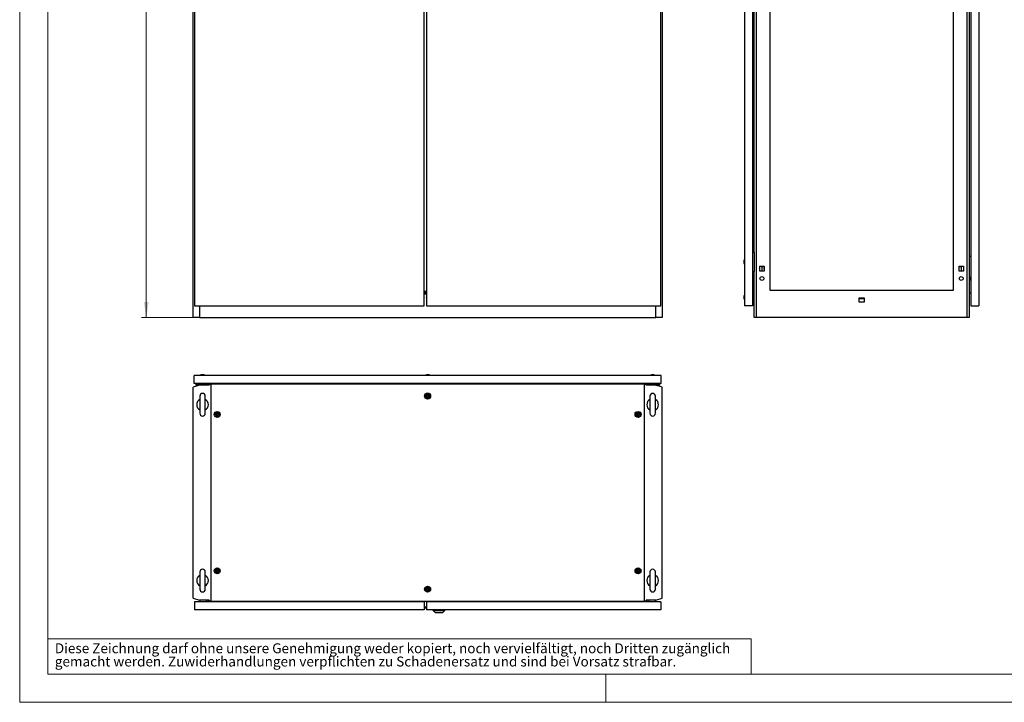
# Model space of a CAD drawing. Units: millimetres. Extents: x 0 to 420, y 0 to 297.
# Drawn here: x 0 to 210, y 0 to 146 of the extents above; entities that cross this region are included whole.
import ezdxf

# ---------------------------------------------------------------- set-up
doc = ezdxf.new("R2010")
doc.units = ezdxf.units.MM
doc.styles.add('SLDTEXTSTYLE0', font='GOTHIC.TTF', dxfattribs={"width": 0.913})
doc.dimstyles.new('SLDDIMSTYLE0', dxfattribs={"dimtxt": 3.5, "dimasz": 3.302, "dimexe": 0, "dimexo": 0.0625, "dimgap": 0.875, "dimtad": 1, "dimlfac": 12, "dimrnd": 1e-09, "dimzin": 12, "dimdsep": 46, "dimtxsty": 'SLDTEXTSTYLE0', "dimsah": 1, "dimcen": 0.09, "dimadec": 0, "dimazin": 3, "dimtfac": 1, "dimtofl": 0, "dimtmove": 0, "dimatfit": 3, "dimfxl": 1, "dimfrac": 2, "dimtolj": 1, "dimtzin": 12, "dimarcsym": 0})

# ---------------------------------------------------------------- blocks, each defined once
blk = doc.blocks.new('SW_NOTE_0_2')
at = {"color": 0, "linetype": 'Continuous', "lineweight": 0, "attachment_point": 1, "style": 'SLDTEXTSTYLE0'}
for s, insert, char_height in [('Diese Zeichnung darf ohne unsere Genehmigung weder kopiert, noch vervielfältigt, noch Dritten zugänglich', (0, 2.7), 2.11667), ('gemacht werden. Zuwiderhandlungen verpflichten zu Schadenersatz und sind bei Vorsatz strafbar.', (0, -0.12), 2.1167)]:
    blk.add_mtext(s, dxfattribs=dict(at, insert=insert, char_height=char_height))
blk = doc.blocks.new('_D')
at = {"color": 7, "linetype": 'Continuous', "lineweight": 0}
for p, q in [((37, 248.69), (26, 248.69)), ((27, 82.03), (27, 248.69)), ((20.73, 176.35), (20.73, 177.42)), ((20.73, 177.42), (26.29, 177.42)), ((26.29, 177.42), (26.29, 176.35)), ((20.73, 164.71), (20.73, 163.65)), ((26.29, 163.65), (26.29, 164.71)), ((20.73, 163.65), (26.29, 163.65)), ((37, 82.03), (26, 82.03))]:
    blk.add_line(p, q, dxfattribs=at)
at = {"color": 7, "linetype": 'Continuous', "lineweight": 18}
for points in [[(27, 248.69), (26.49, 245.39), (27.51, 245.39)], [(27, 82.03), (27.51, 85.33), (26.49, 85.33)]]:
    blk.add_solid(points, dxfattribs=at)
at = {"color": 7, "linetype": 'Continuous', "lineweight": 18, "char_height": 3.5, "attachment_point": 1, "rotation": 90, "style": 'SLDTEXTSTYLE0'}
for s, insert in [('78,74', (21.82, 164.71)), ('2000', (21.82, 152.24))]:
    blk.add_mtext(s, dxfattribs=dict(at, insert=insert))

msp = doc.modelspace()

# ---------------------------------------------------------------- linework, layer by layer
at = {"color": 7, "linetype": 'Continuous', "lineweight": 18}
for p, q in [((0, 0), (0, 297)), ((6, 291), (6, 6)), ((6, 13.5), (156, 13.5)), ((156, 13.5), (156, 6)), ((6, 6), (414, 6)), ((125, 0), (125, 6)), ((0, 0), (420, 0))]:
    msp.add_line(p, q, dxfattribs=at)
at = {"color": 7, "linetype": 'Continuous', "lineweight": 25}
for p, q in [((37.0015, 82.02582), (37.0015, 248.69249)), ((37.2515, 248.44249), (37.2515, 84.52582)), ((86.2515, 84.52582), (86.2515, 248.44249)), ((86.7515, 248.44249), (86.7515, 84.52582)), ((136.7515, 84.52582), (136.7515, 248.44249)), ((137.0015, 248.69249), (137.0015, 82.02582)), ((154.56004, 248.44249), (154.56004, 84.52582)), ((156.26837, 248.44249), (156.26837, 84.52582)), ((157.0766, 248.69249), (157.0766, 82.02582)), ((202.04348, 82.02582), (202.04348, 248.69249)), ((202.4767, 248.69249), (202.4767, 82.02582)), ((202.85171, 248.44249), (202.85171, 84.52582)), ((204.56004, 248.44249), (204.56004, 84.52582)), ((159.9767, 245.77583), (159.9767, 87.85916)), ((199.14337, 87.85916), (199.14337, 245.77583)), ((156.64337, 95.98416), (156.64337, 163.35916)), ((156.26837, 95.98416), (156.64337, 95.98416)), ((156.64337, 95.98416), (156.64337, 91.81749)), ((202.4767, 95.15082), (202.85171, 95.15082)), ((154.4715, 94.08031), (154.4767, 94.08031)), ((154.4767, 93.72134), (154.4715, 93.72134)), ((154.56004, 94.40083), (154.4767, 94.16749)), ((154.4767, 94.16749), (154.4767, 93.63416)), ((154.4767, 93.63416), (154.56004, 93.40083)), ((157.84337, 92.99249), (158.7767, 92.99249)), ((157.84337, 91.89249), (157.84337, 92.99249)), ((158.31004, 92.99249), (158.31004, 91.89249)), ((158.46837, 92.99249), (158.46837, 92.93416)), ((158.46837, 92.93416), (158.7767, 92.93416)), ((158.7767, 92.99249), (158.7767, 91.89249)), ((200.34337, 92.99249), (201.2767, 92.99249)), ((200.34337, 91.89249), (200.34337, 92.99249)), ((200.34337, 92.93416), (200.6517, 92.93416)), ((200.6517, 92.93416), (200.6517, 92.99249)), ((200.81004, 92.99249), (200.81004, 91.89249)), ((201.2767, 92.99249), (201.2767, 91.89249)), ((156.64337, 91.81749), (156.26837, 91.81749)), ((156.64337, 82.02582), (156.64337, 91.81749)), ((158.7767, 91.89249), (157.84337, 91.89249)), ((201.2767, 91.89249), (200.34337, 91.89249)), ((202.85171, 90.56749), (202.4767, 90.56749)), ((202.82671, 89.90082), (202.82671, 90.56749)), ((202.82671, 89.90082), (202.85171, 89.90082)), ((86.2515, 87.63126), (86.7515, 87.63126)), ((86.2515, 87.59423), (86.7515, 87.59423)), ((86.7515, 87.42757), (86.2515, 87.42757)), ((86.2515, 87.41188), (86.7515, 87.41188)), ((86.7515, 87.25526), (86.2515, 87.25526)), ((86.2515, 87.1038), (86.7515, 87.1038)), ((154.4715, 86.51781), (154.4767, 86.51781)), ((154.4767, 86.15884), (154.4715, 86.15884)), ((154.56004, 86.83833), (154.4767, 86.60499)), ((154.4767, 86.60499), (154.4767, 86.07166)), ((156.26837, 87.19718), (156.64337, 87.22999)), ((156.4767, 86.75499), (156.26837, 86.75499)), ((156.4767, 87.17166), (156.4767, 86.75499)), ((156.4767, 87.17166), (156.64337, 87.17166)), ((156.4767, 85.92166), (156.4767, 86.75499)), ((156.64337, 86.75499), (156.4767, 86.75499)), ((159.9767, 87.85916), (199.14337, 87.85916)), ((179.01004, 86.24249), (180.11004, 86.24249)), ((179.01004, 85.30916), (179.01004, 86.24249)), ((180.11004, 86.24249), (180.11004, 85.30916)), ((202.85171, 87.19718), (202.4767, 87.22999)), ((37.2515, 84.52582), (86.2515, 84.52582)), ((38.33483, 84.52582), (38.33483, 82.02582)), ((86.7515, 84.52582), (136.7515, 84.52582)), ((135.66817, 82.02582), (135.66817, 84.52582)), ((154.4767, 86.07166), (154.56004, 85.83833)), ((156.26837, 84.52582), (154.56004, 84.52582)), ((156.26837, 85.92166), (156.4767, 85.92166)), ((156.26837, 85.04666), (156.4767, 85.04666)), ((156.26837, 84.87999), (156.64337, 84.87999)), ((156.4767, 85.92166), (156.4767, 85.04666)), ((156.4767, 85.92166), (156.64337, 85.92166)), ((180.11004, 86.02582), (179.01004, 86.02582)), ((180.11004, 85.30916), (179.01004, 85.30916)), ((202.85171, 84.52582), (204.56004, 84.52582)), ((38.33483, 82.02582), (37.0015, 82.02582)), ((38.33483, 82.02582), (135.66817, 82.02582)), ((137.0015, 82.02582), (135.66817, 82.02582)), ((157.0766, 82.02582), (156.64337, 82.02582)), ((202.04348, 82.02582), (157.0766, 82.02582)), ((202.4767, 82.02582), (202.04348, 82.02582)), ((37.20983, 67.99515), (37.20983, 69.70348)), ((136.79317, 69.70348), (37.20983, 69.70348)), ((38.73484, 69.78681), (38.5015, 69.70348)), ((39.26817, 69.78681), (38.73484, 69.78681)), ((39.5015, 69.70348), (39.26817, 69.78681)), ((86.73484, 69.78681), (86.5015, 69.70348)), ((87.26817, 69.78681), (86.73484, 69.78681)), ((87.50151, 69.70348), (87.26817, 69.78681)), ((134.73483, 69.78681), (134.5015, 69.70348)), ((135.26817, 69.78681), (134.73483, 69.78681)), ((135.5015, 69.70348), (135.26817, 69.78681)), ((136.79317, 67.99515), (136.79317, 69.70348)), ((38.33483, 67.62015), (37.0015, 67.18692)), ((136.79317, 67.99515), (37.20983, 67.99515)), ((37.54317, 67.99515), (37.54317, 67.62015)), ((38.33483, 67.62015), (37.54317, 67.62015)), ((37.70983, 67.99515), (37.70983, 67.78681)), ((38.58483, 67.78681), (37.70983, 67.78681)), ((40.4198, 67.62015), (38.33483, 67.62015)), ((38.58483, 67.99515), (38.58483, 67.78681)), ((38.58483, 67.78681), (38.58483, 67.62015)), ((38.58483, 67.78681), (39.41817, 67.78681)), ((39.41817, 67.78681), (39.41817, 67.99515)), ((39.41817, 67.62015), (39.41817, 67.78681)), ((40.1265, 67.78681), (39.41817, 67.78681)), ((40.1265, 67.78681), (40.1265, 67.62015)), ((40.16817, 67.99515), (40.16817, 67.62015)), ((40.38483, 67.62015), (40.38483, 67.82848)), ((40.38483, 67.82848), (40.73446, 67.82848)), ((133.26854, 67.82848), (40.73446, 67.82848)), ((40.73446, 67.82848), (40.73446, 21.57848)), ((84.91817, 67.99515), (84.91817, 67.82848)), ((89.08483, 67.82848), (89.08483, 67.99515)), ((133.26854, 21.57848), (133.26854, 67.82848)), ((133.26854, 67.82848), (133.61817, 67.82848)), ((135.66817, 67.62015), (133.58321, 67.62015)), ((133.61817, 67.82848), (133.61817, 67.62015)), ((133.83483, 67.99515), (133.83483, 67.62015)), ((133.8765, 67.78681), (133.8765, 67.62015)), ((133.8765, 67.78681), (134.58483, 67.78681)), ((134.58483, 67.99515), (134.58483, 67.78681)), ((134.58483, 67.62015), (134.58483, 67.78681)), ((135.41817, 67.78681), (134.58483, 67.78681)), ((135.41817, 67.78681), (135.41817, 67.99515)), ((135.41817, 67.78681), (135.41817, 67.62015)), ((135.41817, 67.78681), (136.29316, 67.78681)), ((135.66817, 67.62015), (136.45984, 67.62015)), ((137.0015, 67.18692), (135.66817, 67.62015)), ((136.29316, 67.99515), (136.29316, 67.78681)), ((136.45984, 67.99515), (136.45984, 67.62015)), ((37.0015, 22.22004), (37.0015, 67.18692)), ((38.41817, 65.28598), (38.41817, 61.62098)), ((39.58483, 61.62098), (39.58483, 65.28598)), ((134.41817, 65.28598), (134.41817, 61.62098)), ((135.58483, 61.62098), (135.58483, 65.28598)), ((137.0015, 22.22004), (137.0015, 67.18692)), ((38.41817, 27.78598), (38.41817, 24.12098)), ((39.58483, 24.12098), (39.58483, 27.78598)), ((134.41817, 27.78598), (134.41817, 24.12098)), ((135.58483, 24.12098), (135.58483, 27.78598)), ((37.0015, 22.22004), (38.33483, 21.78681)), ((86.2515, 21.41181), (37.2515, 21.41181)), ((37.2515, 21.41181), (37.2515, 19.70348)), ((40.4198, 21.78681), (38.33483, 21.78681)), ((38.41817, 21.78681), (38.41817, 21.41181)), ((39.7515, 21.78681), (39.7515, 21.41181)), ((40.16817, 21.41181), (40.16817, 21.78681)), ((40.38483, 21.57848), (40.38483, 21.78681)), ((40.73446, 21.57848), (40.38483, 21.57848)), ((40.73446, 21.57848), (133.26854, 21.57848)), ((86.2515, 21.41181), (86.2515, 19.70348)), ((86.7515, 21.41181), (86.7515, 19.70348)), ((136.7515, 21.41181), (86.7515, 21.41181)), ((133.61817, 21.57848), (133.26854, 21.57848)), ((135.66817, 21.78681), (133.58321, 21.78681)), ((133.61817, 21.78681), (133.61817, 21.57848)), ((133.83483, 21.41181), (133.83483, 21.78681)), ((134.2515, 21.41181), (134.2515, 21.78681)), ((135.58483, 21.41181), (135.58483, 21.78681)), ((135.66817, 21.78681), (137.0015, 22.22004)), ((136.7515, 21.41181), (136.7515, 19.70348)), ((86.2515, 19.70348), (37.2515, 19.70348)), ((86.2515, 20.1634), (86.7515, 20.1634)), ((136.7515, 19.70348), (86.7515, 19.70348)), ((88.1515, 19.53681), (88.1515, 19.70348)), ((88.1515, 19.53681), (90.68484, 19.53681)), ((88.1515, 19.53681), (88.65168, 19.07848)), ((90.18465, 19.07848), (88.65168, 19.07848)), ((90.18465, 19.07848), (90.68484, 19.53681)), ((90.68484, 19.53681), (90.68484, 19.70348))]:
    msp.add_line(p, q, dxfattribs=at)
at = {"color": 8, "linetype": 'Continuous', "lineweight": 18}
msp.add_line((86.2515, 20.35206), (86.7515, 20.35206), dxfattribs=at)
at = {"color": 7, "linetype": 'Continuous', "lineweight": 25, "flags": 128}
for points in [[(158.74754, 92.44249), (158.76181, 92.51424), (158.7767, 92.54292)], [(158.7767, 92.34206), (158.76181, 92.37074), (158.74754, 92.44249)], [(86.7515, 86.27324), (86.74317, 86.33832), (86.7515, 86.40341)], [(87.11816, 65.48889), (87.11072, 65.49124), (87.10168, 65.49106), (87.09122, 65.48893), (87.06209, 65.47939), (86.9836, 65.46777), (86.92143, 65.48606), (86.90802, 65.48985), (86.89639, 65.49143), (86.88687, 65.48988), (86.88121, 65.48609), (86.87679, 65.48005), (86.87332, 65.47207), (86.86333, 65.42714), (86.84606, 65.37656), (86.81089, 65.3363), (86.77697, 65.30519), (86.7718, 65.29819), (86.76878, 65.29134), (86.76832, 65.28455), (86.77213, 65.27489), (86.78016, 65.26494), (86.7985, 65.24812), (86.83584, 65.21184), (86.86502, 65.13806), (86.8734, 65.10132), (86.8782, 65.09125), (86.88483, 65.08474), (86.89228, 65.08239), (86.90132, 65.08257), (86.91177, 65.0847), (86.94091, 65.09424), (87.0194, 65.10586), (87.08157, 65.08757), (87.09498, 65.08378), (87.1066, 65.08219), (87.11613, 65.08374), (87.12178, 65.08754), (87.1262, 65.09358), (87.12968, 65.10155), (87.13966, 65.14649), (87.15694, 65.19707), (87.1921, 65.23732), (87.22603, 65.26844), (87.2312, 65.27543), (87.23422, 65.28228), (87.23468, 65.28908), (87.23087, 65.29873), (87.22284, 65.30869), (87.20449, 65.32551), (87.16716, 65.36179), (87.13798, 65.43557), (87.12959, 65.47231), (87.12479, 65.48238), (87.11816, 65.48889)], [(42.24316, 61.57222), (42.23572, 61.57457), (42.22668, 61.5744), (42.21622, 61.57226), (42.18708, 61.56272), (42.1086, 61.5511), (42.04643, 61.56939), (42.03302, 61.57318), (42.0214, 61.57477), (42.01187, 61.57322), (42.00621, 61.56942), (42.00179, 61.56338), (41.99832, 61.55541), (41.98833, 61.51047), (41.97106, 61.45989), (41.93589, 61.41964), (41.90197, 61.38852), (41.8968, 61.38153), (41.89378, 61.37468), (41.89332, 61.36788), (41.89713, 61.35823), (41.90516, 61.34827), (41.9235, 61.33145), (41.96084, 61.29517), (41.99002, 61.22139), (41.9984, 61.18465), (42.0032, 61.17458), (42.00983, 61.16807), (42.01728, 61.16572), (42.02632, 61.1659), (42.03677, 61.16803), (42.06591, 61.17758), (42.1444, 61.18919), (42.20657, 61.1709), (42.21998, 61.16711), (42.2316, 61.16553), (42.24113, 61.16708), (42.24678, 61.17087), (42.25121, 61.17691), (42.25468, 61.18489), (42.26466, 61.22982), (42.28194, 61.2804), (42.3171, 61.32066), (42.35103, 61.35177), (42.3562, 61.35877), (42.35922, 61.36562), (42.35968, 61.37241), (42.35587, 61.38207), (42.34784, 61.39202), (42.32949, 61.40884), (42.29216, 61.44512), (42.26298, 61.5189), (42.25459, 61.55564), (42.24979, 61.56571), (42.24316, 61.57222)], [(131.99316, 61.57222), (131.98572, 61.57457), (131.97667, 61.5744), (131.96622, 61.57226), (131.93709, 61.56272), (131.8586, 61.5511), (131.79643, 61.56939), (131.78302, 61.57318), (131.7714, 61.57477), (131.76187, 61.57322), (131.75622, 61.56942), (131.7518, 61.56338), (131.74832, 61.55541), (131.73833, 61.51047), (131.72106, 61.45989), (131.68589, 61.41964), (131.65197, 61.38852), (131.64679, 61.38153), (131.64377, 61.37468), (131.64332, 61.36788), (131.64713, 61.35823), (131.65516, 61.34827), (131.6735, 61.33145), (131.71084, 61.29517), (131.74002, 61.22139), (131.74841, 61.18465), (131.75321, 61.17458), (131.75983, 61.16807), (131.76728, 61.16572), (131.77632, 61.1659), (131.78677, 61.16803), (131.81591, 61.17758), (131.8944, 61.18919), (131.95657, 61.1709), (131.96998, 61.16711), (131.9816, 61.16553), (131.99113, 61.16708), (131.99678, 61.17087), (132.0012, 61.17691), (132.00468, 61.18489), (132.01466, 61.22982), (132.03194, 61.2804), (132.0671, 61.32066), (132.10103, 61.35177), (132.1062, 61.35877), (132.10922, 61.36562), (132.10967, 61.37241), (132.10587, 61.38207), (132.09784, 61.39202), (132.07949, 61.40884), (132.04216, 61.44512), (132.01298, 61.5189), (132.00459, 61.55564), (131.99979, 61.56571), (131.99316, 61.57222)], [(42.24316, 28.23889), (42.23572, 28.24124), (42.22668, 28.24106), (42.21622, 28.23893), (42.18708, 28.22938), (42.1086, 28.21777), (42.04643, 28.23606), (42.03302, 28.23985), (42.0214, 28.24144), (42.01187, 28.23988), (42.00621, 28.23609), (42.00179, 28.23005), (41.99832, 28.22207), (41.98833, 28.17714), (41.97106, 28.12656), (41.93589, 28.0863), (41.90197, 28.05519), (41.8968, 28.04819), (41.89378, 28.04134), (41.89332, 28.03455), (41.89713, 28.0249), (41.90516, 28.01494), (41.9235, 27.99812), (41.96084, 27.96184), (41.99002, 27.88806), (41.9984, 27.85132), (42.0032, 27.84125), (42.00983, 27.83474), (42.01728, 27.83239), (42.02632, 27.83257), (42.03677, 27.8347), (42.06591, 27.84424), (42.1444, 27.85586), (42.20657, 27.83757), (42.21998, 27.83378), (42.2316, 27.83219), (42.24113, 27.83374), (42.24678, 27.83753), (42.25121, 27.84357), (42.25468, 27.85155), (42.26466, 27.89649), (42.28194, 27.94707), (42.3171, 27.98733), (42.35103, 28.01844), (42.3562, 28.02543), (42.35922, 28.03228), (42.35968, 28.03908), (42.35587, 28.04873), (42.34784, 28.05869), (42.32949, 28.07551), (42.29216, 28.11179), (42.26298, 28.18557), (42.25459, 28.22231), (42.24979, 28.23238), (42.24316, 28.23889)], [(131.99316, 28.23888), (131.98572, 28.24124), (131.97667, 28.24106), (131.96622, 28.23892), (131.93709, 28.22938), (131.8586, 28.21776), (131.79643, 28.23606), (131.78302, 28.23985), (131.7714, 28.24143), (131.76187, 28.23988), (131.75622, 28.23609), (131.7518, 28.23005), (131.74832, 28.22207), (131.73833, 28.17714), (131.72106, 28.12656), (131.68589, 28.0863), (131.65197, 28.05519), (131.6468, 28.04819), (131.64378, 28.04134), (131.64332, 28.03455), (131.64713, 28.02489), (131.65516, 28.01494), (131.6735, 27.99812), (131.71084, 27.96184), (131.74002, 27.88806), (131.74841, 27.85132), (131.75321, 27.84124), (131.75983, 27.83474), (131.76728, 27.83239), (131.77632, 27.83256), (131.78677, 27.8347), (131.81592, 27.84424), (131.8944, 27.85586), (131.95658, 27.83757), (131.96998, 27.83377), (131.9816, 27.83219), (131.99113, 27.83374), (131.99678, 27.83753), (132.00121, 27.84357), (132.00468, 27.85155), (132.01466, 27.89649), (132.03194, 27.94707), (132.0671, 27.98732), (132.10103, 28.01844), (132.1062, 28.02543), (132.10922, 28.03228), (132.10968, 28.03907), (132.10587, 28.04873), (132.09784, 28.05868), (132.07949, 28.07551), (132.04216, 28.11179), (132.01298, 28.18557), (132.0046, 28.22231), (131.9998, 28.23238), (131.99316, 28.23888)], [(87.11816, 24.32222), (87.11072, 24.32457), (87.10168, 24.3244), (87.09122, 24.32226), (87.06209, 24.31272), (86.9836, 24.3011), (86.92143, 24.31939), (86.90802, 24.32318), (86.89639, 24.32477), (86.88687, 24.32321), (86.88121, 24.31942), (86.87679, 24.31338), (86.87332, 24.30541), (86.86333, 24.26047), (86.84606, 24.20989), (86.81089, 24.16964), (86.77697, 24.13852), (86.7718, 24.13153), (86.76878, 24.12468), (86.76832, 24.11788), (86.77213, 24.10823), (86.78016, 24.09828), (86.7985, 24.08145), (86.83584, 24.04517), (86.86502, 23.97139), (86.8734, 23.93465), (86.8782, 23.92458), (86.88483, 23.91808), (86.89228, 23.91572), (86.90132, 23.9159), (86.91177, 23.91803), (86.94091, 23.92757), (87.0194, 23.9392), (87.08157, 23.9209), (87.09498, 23.91711), (87.1066, 23.91553), (87.11613, 23.91708), (87.12178, 23.92087), (87.1262, 23.92691), (87.12968, 23.93489), (87.13966, 23.97982), (87.15694, 24.0304), (87.1921, 24.07065), (87.22603, 24.10177), (87.2312, 24.10877), (87.23422, 24.11562), (87.23468, 24.12241), (87.23087, 24.13207), (87.22284, 24.14202), (87.20449, 24.15884), (87.16716, 24.19512), (87.13798, 24.2689), (87.12959, 24.30564), (87.12479, 24.31571), (87.11816, 24.32222)]]:
    msp.add_lwpolyline(points, dxfattribs=at)
at = {"color": 7, "linetype": 'Continuous', "lineweight": 25}
for centre, radius in [((158.31004, 90.35916), 0.41667), ((200.81004, 90.35916), 0.41667), ((87.0015, 65.28681), 0.64092), ((87.0015, 65.28681), 0.5), ((87.0015, 65.28681), 0.26667), ((42.1265, 61.37015), 0.64092), ((42.1265, 61.37015), 0.5), ((42.1265, 61.37015), 0.26667), ((131.8765, 61.37015), 0.64092), ((131.8765, 61.37015), 0.5), ((131.8765, 61.37015), 0.26667), ((42.1265, 28.03681), 0.64092), ((42.1265, 28.03681), 0.5), ((42.1265, 28.03681), 0.26667), ((131.8765, 28.03681), 0.64092), ((131.8765, 28.03681), 0.518), ((131.8765, 28.03681), 0.5), ((131.8765, 28.03681), 0.26667), ((87.0015, 24.12015), 0.64092), ((87.0015, 24.12015), 0.518), ((87.0015, 24.12015), 0.5), ((87.0015, 24.12015), 0.26667)]:
    msp.add_circle(centre, radius, dxfattribs=at)
for centre, radius, start, end in [((200.18504, 92.44249), 0.1875, 327.6124615, 32.3875385), ((39.0015, 65.28598), 0.58333, 0, 180), ((135.0015, 65.28598), 0.58333, 0, 180), ((39.0015, 63.45348), 1.25, 117.3919664, 242.6080336), ((39.0015, 63.45348), 1.25, 297.3919664, 62.6080336), ((135.0015, 63.45348), 1.25, 117.3919664, 242.6080336), ((135.0015, 63.45348), 1.25, 297.3919664, 62.6080336), ((39.0015, 61.62098), 0.58333, 180, 0), ((135.0015, 61.62098), 0.58333, 180, 0), ((39.0015, 27.78598), 0.58333, 0, 180), ((135.0015, 27.78598), 0.58333, 0, 180), ((39.0015, 25.95348), 1.25, 117.3919664, 242.6080336), ((39.0015, 25.95348), 1.25, 297.3919664, 62.6080336), ((135.0015, 25.95348), 1.25, 117.3919664, 242.6080336), ((135.0015, 25.95348), 1.25, 297.3919664, 62.6080336), ((39.0015, 24.12098), 0.58333, 180, 0), ((135.0015, 24.12098), 0.58333, 180, 0)]:
    msp.add_arc(centre, radius, start, end, dxfattribs=at)

# ---------------------------------------------------------------- block references
at = {"color": 7, "linetype": 'Continuous', "lineweight": 0}
msp.add_blockref('SW_NOTE_0_2', (7.49903, 9.87534), dxfattribs=at)

# ---------------------------------------------------------------- dimensions: what is measured, and where the dimension line sits
at = {"color": 7, "linetype": 'Continuous', "lineweight": 18}
dim = msp.add_linear_dim(base=(27.0015, 248.69249), p1=(37.0015, 82.02582), p2=(37.0015, 248.69249), angle=90, dimstyle='SLDDIMSTYLE0', dxfattribs=at)
dim.commit()
dim.dimension.update_dxf_attribs({"geometry": '_D', "text_midpoint": (27.0015, 165.35916), "dimtype": 160})

doc.saveas('drawing.dxf')
